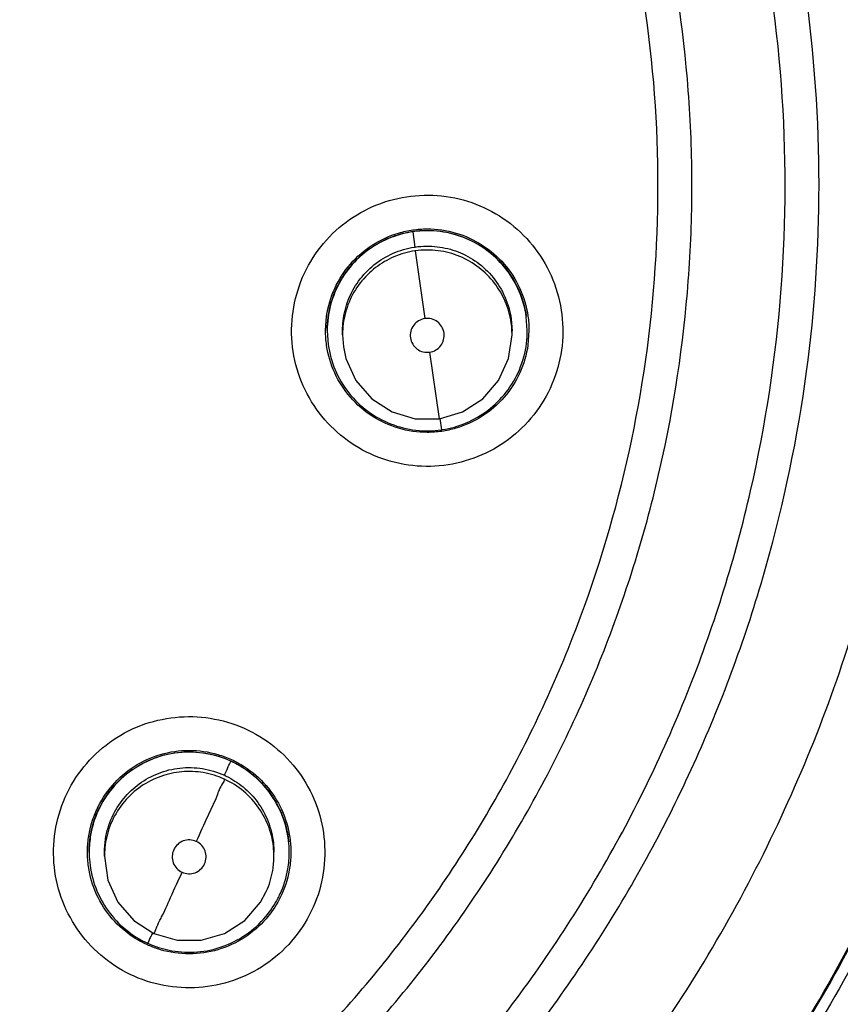
# Model space of a CAD drawing. Units: inches. Extents: x 1.2 to 15.8, y 0.3 to 10.5.
# Drawn here: x 12.7 to 12.8, y 6.7 to 6.8 of the extents above; entities that cross this region are included whole.
import ezdxf

# ---------------------------------------------------------------- set-up
doc = ezdxf.new("R2010")
doc.units = ezdxf.units.IN
doc.header["$LTSCALE"] = 0.935
doc.header["$MEASUREMENT"] = 0
doc.layers.get('0').update_dxf_attribs({"linetype": 'CONTINUOUS'})
doc.styles.get("Standard").update_dxf_attribs({"font": 'txt', "width": 0.8})
doc.dimstyles.new('DIMSTYLE_1', dxfattribs={"dimtxt": 0.1, "dimasz": 0.1875, "dimexe": 0.18, "dimexo": 0.0625, "dimgap": 0.09, "dimtad": 0, "dimtih": 1, "dimtoh": 1, "dimdec": 3, "dimlfac": 2, "dimzin": 4, "dimdsep": 46, "dimtxsty": 'STANDARD', "dimblk": 'CLOSED', "dimblk1": 'CLOSED', "dimblk2": 'CLOSED', "dimcen": 0.09, "dimadec": 0, "dimazin": 0, "dimtp": 0.005, "dimtm": 0.005, "dimtfac": 1, "dimtdec": 3, "dimtofl": 0, "dimtmove": 0, "dimatfit": 3, "dimldrblk": 'CLOSED', "dimfxl": 1, "dimtolj": 1, "dimtzin": 4, "dimarcsym": 0})

# ---------------------------------------------------------------- blocks, each defined once
blk = doc.blocks.new('_CLOSED')
at = {"color": 0, "linetype": 'BYBLOCK'}
for p, q in [((0, 0), (-1, 0.16667)), ((-1, 0.16667), (-1, -0.16667)), ((-1, -0.16667), (0, 0)), ((-1, 0), (0, 0))]:
    blk.add_line(p, q, dxfattribs=at)
blk = doc.blocks.new('*D20')
at = {"color": 2, "linetype": 'CONTINUOUS'}
for p, q in [((13, 7.19001), (13, 5.43448)), ((13, 7.19001), (13, 5.43448)), ((13, 5.49698), (12.69, 5.49698)), ((13, 5.49698), (13.01292, 5.49698)), ((13.01292, 5.49698), (13.29276, 5.49698))]:
    blk.add_line(p, q, dxfattribs=at)
at = {"color": 2, "linetype": 'CONTINUOUS', "xscale": 0.1875, "yscale": 0.1875, "zscale": 0.1875}
blk.add_blockref('_CLOSED', (13, 5.49698), dxfattribs=at)
at = {"color": 2, "linetype": 'CONTINUOUS', "xscale": 0.1875, "yscale": 0.1875, "zscale": 0.1875, "rotation": 180}
blk.add_blockref('_CLOSED', (13, 5.49698), dxfattribs=at)
at = {"color": 2, "linetype": 'CONTINUOUS'}
for s, width, p in [('0%%d%%p10%%d SHAFT END MARK (OR KEY)', 0.803333, (13.34276, 5.44698)), ('ORIENTATION FOR ENCODER', 0.8, (13.34276, 5.29698)), ('ABSOLUTE POSITION = 0', 0.8, (13.34276, 5.14698))]:
    blk.add_text(s, height=0.1, dxfattribs=dict(at, width=width)).set_placement(p)

msp = doc.modelspace()

# ---------------------------------------------------------------- linework, layer by layer
at = {"color": 7, "linetype": 'CONTINUOUS'}
for p, q in [((12.71051, 6.77418), (12.71026, 6.77595)), ((12.71051, 6.77373), (12.71163, 6.76587)), ((12.7001, 6.76447), (12.70022, 6.76615)), ((12.72165, 6.76584), (12.72175, 6.76443)), ((12.72352, 6.76447), (12.7234, 6.76611)), ((12.70029, 6.76446), (12.70029, 6.7645)), ((12.70029, 6.76447), (12.70041, 6.76281)), ((12.70207, 6.76399), (12.70207, 6.76444)), ((12.72175, 6.76399), (12.72175, 6.76444)), ((12.72352, 6.76446), (12.72352, 6.7645)), ((12.72372, 6.76447), (12.7236, 6.76279)), ((12.70207, 6.764), (12.70217, 6.76259)), ((12.71331, 6.75425), (12.71219, 6.76197)), ((12.71337, 6.75427), (12.71356, 6.75296)), ((12.67265, 6.70392), (12.67265, 6.70396)), ((12.67442, 6.70345), (12.67442, 6.70391)), ((12.6941, 6.70345), (12.6941, 6.70391)), ((12.69588, 6.70392), (12.69588, 6.70396))]:
    msp.add_line(p, q, dxfattribs=at)
for points in [[(12.71331, 6.75425), (12.716, 6.75504), (12.71835, 6.75655), (12.72019, 6.75867), (12.72135, 6.76122), (12.72175, 6.76399)], [(12.70217, 6.76259), (12.70246, 6.76122), (12.70363, 6.75867), (12.70546, 6.75655), (12.70782, 6.75504), (12.71051, 6.75425), (12.71331, 6.75425)], [(12.67442, 6.70345), (12.67482, 6.70068), (12.67598, 6.69813), (12.67782, 6.69601), (12.68017, 6.6945)], [(12.68017, 6.6945), (12.68286, 6.69371), (12.68566, 6.69371), (12.68835, 6.6945), (12.69071, 6.69601), (12.69254, 6.69813), (12.69321, 6.69936)]]:
    msp.add_lwpolyline(points, dxfattribs=at)
msp.add_arc((12.595, 6.79034), 0.26083, 0.8783, 180.096, dxfattribs=at)
for points, knots in [([(12.595, 7.04896), (12.60837, 7.04896), (12.63515, 7.0469), (12.67433, 7.03769), (12.71167, 7.02257), (12.74625, 7.0019), (12.77722, 6.97619), (12.80389, 6.94604), (12.82567, 6.9121), (12.842, 6.87512), (12.85245, 6.83604), (12.85559, 6.80668), (12.85583, 6.79068), (12.85583, 6.78812)], [0, 0, 0, 0, 0.097994, 0.195944, 0.293915, 0.392014, 0.490062, 0.587806, 0.685903, 0.78443, 0.88289, 0.981236, 1, 1, 1, 1]), ([(12.85189, 6.78812), (12.85188, 6.80153), (12.84978, 6.82843), (12.84035, 6.86776), (12.82489, 6.90511), (12.80375, 6.93966), (12.77739, 6.97054), (12.74641, 6.99697), (12.7117, 7.01817), (12.67416, 7.03362), (12.63474, 7.04299), (12.59442, 7.04606), (12.55415, 7.04281), (12.51492, 7.03332), (12.47766, 7.01783), (12.44324, 6.9967), (12.41251, 6.97042), (12.38632, 6.93972), (12.36523, 6.90533), (12.34975, 6.86804), (12.34024, 6.82863), (12.33813, 6.80162), (12.33811, 6.78812)], [0, 0, 0, 0, 0.049894, 0.099909, 0.14991, 0.199692, 0.250023, 0.300358, 0.350602, 0.400746, 0.450787, 0.500741, 0.550631, 0.600481, 0.650319, 0.700192, 0.75015, 0.80016, 0.84973, 0.899659, 0.949784, 1, 1, 1, 1]), ([(12.8076, 6.78064), (12.8076, 6.79176), (12.80585, 6.81404), (12.79803, 6.84661), (12.78521, 6.87756), (12.7677, 6.90612), (12.74595, 6.93159), (12.72048, 6.95335), (12.69192, 6.97085), (12.66097, 6.98367), (12.6284, 6.99149), (12.60612, 6.99324), (12.595, 6.99324)], [0, 0, 0, 0, 0.1, 0.199999, 0.299999, 0.399999, 0.499998, 0.599999, 0.699999, 0.799999, 0.9, 1, 1, 1, 1]), ([(12.80366, 6.78063), (12.80365, 6.79157), (12.80194, 6.81348), (12.79423, 6.84548), (12.78164, 6.87584), (12.76447, 6.90383), (12.74315, 6.92878), (12.7182, 6.95009), (12.69021, 6.96726), (12.65985, 6.97986), (12.62786, 6.98757), (12.60595, 6.98927), (12.595, 6.98929)], [0, 0, 0, 0, 0.100296, 0.200395, 0.300345, 0.400197, 0.499998, 0.5998, 0.699652, 0.799603, 0.899703, 1, 1, 1, 1]), ([(12.595, 6.97748), (12.60611, 6.97748), (12.62839, 6.97559), (12.66083, 6.96715), (12.69135, 6.95337), (12.71914, 6.93461), (12.7434, 6.91141), (12.76341, 6.88437), (12.77853, 6.85439), (12.78834, 6.82235), (12.79261, 6.78918), (12.79123, 6.75581), (12.78426, 6.72316), (12.77189, 6.69213), (12.75444, 6.66358), (12.73245, 6.6384), (12.70652, 6.61728), (12.67736, 6.60079), (12.64572, 6.58944), (12.6236, 6.58555), (12.61247, 6.58456)], [0, 0, 0, 0, 0.055512, 0.111153, 0.166756, 0.2221, 0.277937, 0.333734, 0.38942, 0.444969, 0.500403, 0.555768, 0.611114, 0.666494, 0.721966, 0.777544, 0.83276, 0.888375, 0.944177, 1, 1, 1, 1]), ([(12.595, 6.96964), (12.60562, 6.96964), (12.62689, 6.96784), (12.65787, 6.95982), (12.68707, 6.94672), (12.71365, 6.9289), (12.73686, 6.90687), (12.75604, 6.88125), (12.77065, 6.85278), (12.78026, 6.82226), (12.78462, 6.79055), (12.78359, 6.75857), (12.7772, 6.72721), (12.76563, 6.69737), (12.74922, 6.6699), (12.72843, 6.64557), (12.70385, 6.62508), (12.67617, 6.60901), (12.6462, 6.59782), (12.62522, 6.59382), (12.61466, 6.59271)], [0, 0, 0, 0, 0.055556, 0.111112, 0.166667, 0.222223, 0.277779, 0.333334, 0.38889, 0.444445, 0.5, 0.555555, 0.611111, 0.666666, 0.722222, 0.777777, 0.833333, 0.888888, 0.944444, 1, 1, 1, 1]), ([(12.595, 6.96925), (12.60557, 6.96925), (12.62675, 6.96745), (12.65758, 6.95947), (12.68664, 6.94642), (12.71309, 6.92867), (12.73619, 6.90673), (12.75526, 6.88122), (12.76978, 6.85287), (12.77933, 6.82248), (12.78264, 6.79825), (12.78299, 6.78446), (12.78299, 6.78126)], [0, 0, 0, 0, 0.107491, 0.214982, 0.322472, 0.429963, 0.537453, 0.644944, 0.752434, 0.859924, 0.967414, 1, 1, 1, 1]), ([(12.595, 6.60718), (12.60511, 6.60718), (12.62541, 6.60895), (12.6549, 6.61686), (12.68255, 6.62975), (12.70757, 6.64727), (12.72919, 6.6689), (12.74675, 6.69402), (12.75964, 6.72176), (12.76749, 6.75126), (12.77009, 6.78161), (12.76741, 6.81191), (12.75953, 6.84128), (12.74668, 6.86887), (12.72921, 6.89384), (12.7077, 6.91539), (12.68277, 6.9329), (12.65513, 6.94585), (12.62556, 6.95381), (12.60517, 6.9556), (12.595, 6.9556)], [0, 0, 0, 0, 0.055506, 0.111149, 0.166754, 0.222084, 0.277931, 0.333744, 0.389439, 0.444991, 0.500419, 0.555775, 0.611112, 0.666485, 0.721955, 0.777531, 0.832729, 0.88835, 0.944165, 1, 1, 1, 1]), ([(12.7574, 6.78134), (12.7574, 6.7818), (12.75737, 6.78995), (12.75611, 6.80578), (12.75102, 6.82833), (12.7428, 6.84995), (12.7316, 6.87018), (12.71765, 6.88862), (12.70123, 6.9049), (12.68267, 6.91869), (12.66235, 6.92972), (12.64066, 6.93775), (12.61807, 6.94264), (12.60268, 6.94374), (12.595, 6.94374)], [0, 0, 0, 0, 0.005435, 0.095849, 0.186264, 0.276679, 0.367093, 0.457508, 0.547923, 0.638338, 0.728754, 0.819169, 0.909585, 1, 1, 1, 1]), ([(12.66328, 6.63832), (12.67041, 6.64173), (12.6842, 6.64962), (12.70286, 6.66442), (12.71909, 6.68182), (12.73256, 6.70146), (12.74295, 6.72292), (12.75003, 6.74572), (12.7536, 6.76929), (12.75362, 6.79309), (12.7501, 6.81659), (12.74312, 6.83928), (12.73284, 6.86068), (12.71949, 6.88031), (12.70335, 6.89776), (12.6848, 6.9126), (12.66423, 6.92452), (12.64209, 6.93325), (12.61883, 6.93859), (12.60294, 6.93978), (12.595, 6.93978)], [0, 0, 0, 0, 0.055536, 0.11117, 0.166763, 0.222156, 0.277951, 0.33369, 0.389339, 0.444882, 0.500337, 0.555739, 0.611123, 0.666529, 0.722008, 0.777591, 0.832873, 0.888466, 0.944221, 1, 1, 1, 1]), ([(12.74264, 6.78128), (12.74264, 6.78496), (12.74222, 6.796), (12.73947, 6.81426), (12.73295, 6.83542), (12.72334, 6.85537), (12.71086, 6.87367), (12.69579, 6.88991), (12.67848, 6.90372), (12.6593, 6.91479), (12.63868, 6.92289), (12.61709, 6.92781), (12.60236, 6.92892), (12.595, 6.92892)], [0, 0, 0, 0, 0.047619, 0.142856, 0.238094, 0.333332, 0.42857, 0.523808, 0.619046, 0.714285, 0.809523, 0.904761, 1, 1, 1, 1]), ([(12.595, 6.63756), (12.60216, 6.63756), (12.61652, 6.63864), (12.63754, 6.64344), (12.6576, 6.65132), (12.67626, 6.6621), (12.69311, 6.67553), (12.70777, 6.69133), (12.71991, 6.70914), (12.72925, 6.72854), (12.73561, 6.74911), (12.73883, 6.77042), (12.73884, 6.79196), (12.73564, 6.81327), (12.72931, 6.83385), (12.71998, 6.85326), (12.70787, 6.87107), (12.69324, 6.88687), (12.67641, 6.90033), (12.65775, 6.91114), (12.63765, 6.91905), (12.61657, 6.92388), (12.60218, 6.92496), (12.595, 6.92496)], [0, 0, 0, 0, 0.047648, 0.095316, 0.142956, 0.190449, 0.238087, 0.285738, 0.333329, 0.380877, 0.428441, 0.476035, 0.523638, 0.571231, 0.618806, 0.666365, 0.713924, 0.761502, 0.809108, 0.856669, 0.904438, 0.95225, 1, 1, 1, 1]), ([(12.595, 6.63364), (12.60236, 6.63364), (12.61709, 6.63475), (12.63868, 6.63968), (12.6593, 6.64777), (12.67848, 6.65884), (12.69579, 6.67265), (12.71086, 6.68889), (12.72334, 6.70719), (12.73295, 6.72714), (12.73947, 6.74831), (12.74222, 6.76656), (12.74264, 6.7776), (12.74264, 6.78128)], [0, 0, 0, 0, 0.095239, 0.190477, 0.285715, 0.380954, 0.476192, 0.57143, 0.666668, 0.761906, 0.857144, 0.952381, 1, 1, 1, 1]), ([(12.595, 6.56805), (12.60612, 6.56805), (12.6284, 6.5698), (12.66097, 6.57762), (12.69192, 6.59044), (12.72048, 6.60794), (12.74595, 6.6297), (12.7677, 6.65517), (12.78521, 6.68373), (12.79803, 6.71468), (12.80585, 6.74725), (12.8076, 6.76952), (12.8076, 6.78064)], [0, 0, 0, 0, 0.1, 0.200001, 0.300001, 0.400001, 0.500002, 0.600001, 0.700001, 0.800001, 0.9, 1, 1, 1, 1]), ([(12.595, 6.57197), (12.60595, 6.57198), (12.62786, 6.57369), (12.65985, 6.5814), (12.69021, 6.59399), (12.7182, 6.61116), (12.74315, 6.63248), (12.76447, 6.65743), (12.78164, 6.68542), (12.79423, 6.71578), (12.80194, 6.74777), (12.80365, 6.76968), (12.80366, 6.78063)], [0, 0, 0, 0, 0.100297, 0.200397, 0.300348, 0.4002, 0.500002, 0.599803, 0.699655, 0.799605, 0.899704, 1, 1, 1, 1]), ([(12.78299, 6.78126), (12.78299, 6.77388), (12.78194, 6.75593), (12.77619, 6.72788), (12.76464, 6.69819), (12.74827, 6.67086), (12.72754, 6.64668), (12.70304, 6.62632), (12.67546, 6.61037), (12.64575, 6.59933), (12.62503, 6.59539), (12.61467, 6.5943)], [0, 0, 0, 0, 0.080259, 0.195434, 0.310609, 0.425784, 0.54096, 0.656136, 0.771312, 0.886488, 1, 1, 1, 1]), ([(12.61468, 6.59447), (12.61845, 6.59487), (12.63248, 6.59677), (12.65632, 6.60281), (12.68488, 6.61534), (12.71099, 6.6324), (12.73394, 6.65352), (12.7531, 6.67814), (12.76794, 6.70557), (12.77807, 6.73507), (12.78234, 6.76065), (12.78299, 6.77613), (12.78299, 6.78126)], [0, 0, 0, 0, 0.041269, 0.154135, 0.267001, 0.379866, 0.492731, 0.605596, 0.718461, 0.831326, 0.94419, 1, 1, 1, 1]), ([(12.66463, 6.63462), (12.67157, 6.63792), (12.68501, 6.6455), (12.70332, 6.65961), (12.71946, 6.67617), (12.7331, 6.69484), (12.74395, 6.71526), (12.7518, 6.73701), (12.7564, 6.7592), (12.7574, 6.77411), (12.7574, 6.78134)], [0, 0, 0, 0, 0.125947, 0.251893, 0.37784, 0.503786, 0.629732, 0.755678, 0.881624, 1, 1, 1, 1]), ([(12.69632, 6.7667), (12.69652, 6.76806), (12.69727, 6.77074), (12.6994, 6.77431), (12.70237, 6.77721), (12.70597, 6.77923), (12.70998, 6.78026), (12.71411, 6.78023), (12.7181, 6.77913), (12.72167, 6.77704), (12.7246, 6.77408), (12.72667, 6.77044), (12.72772, 6.76638), (12.72769, 6.76358), (12.7275, 6.76221)], [0, 0, 0, 0, 0.083549, 0.167034, 0.250215, 0.332872, 0.415872, 0.498755, 0.581572, 0.664614, 0.747838, 0.831872, 0.916147, 1, 1, 1, 1]), ([(12.70022, 6.76615), (12.70038, 6.76726), (12.70102, 6.76945), (12.70286, 6.77231), (12.70544, 6.77454), (12.70802, 6.77572), (12.70967, 6.77608), (12.71023, 6.77616)], [0, 0, 0, 0, 0.22225, 0.4445, 0.666751, 0.889002, 1, 1, 1, 1]), ([(12.71026, 6.77595), (12.70926, 6.77581), (12.70732, 6.77527), (12.70473, 6.77375), (12.7026, 6.77162), (12.70106, 6.76897), (12.70039, 6.76649), (12.70029, 6.76496), (12.70029, 6.76447)], [0, 0, 0, 0, 0.183035, 0.359794, 0.539664, 0.723935, 0.910489, 1, 1, 1, 1]), ([(12.70779, 6.77536), (12.70806, 6.77546), (12.70866, 6.77566), (12.70928, 6.77582), (12.70963, 6.77588)], [0, 0, 0, 0, 0.444017, 1, 1, 1, 1]), ([(12.71023, 6.77616), (12.71078, 6.77624), (12.71247, 6.77636), (12.71528, 6.77596), (12.71838, 6.77454), (12.72096, 6.77231), (12.7228, 6.76945), (12.72344, 6.76728), (12.7236, 6.76617)], [0, 0, 0, 0, 0.091078, 0.273023, 0.454968, 0.636912, 0.818856, 1, 1, 1, 1]), ([(12.71025, 6.77599), (12.71078, 6.77607), (12.71242, 6.77619), (12.71517, 6.77581), (12.71822, 6.77443), (12.72077, 6.77224), (12.72261, 6.76942), (12.72325, 6.76725), (12.7234, 6.76615)], [0, 0, 0, 0, 0.08834, 0.269845, 0.451213, 0.633366, 0.816816, 1, 1, 1, 1]), ([(12.7234, 6.76611), (12.72326, 6.76711), (12.72272, 6.76904), (12.7212, 6.77163), (12.71907, 6.77377), (12.71642, 6.77531), (12.7134, 6.77612), (12.71129, 6.7761), (12.71026, 6.77595)], [0, 0, 0, 0, 0.16631, 0.326918, 0.490353, 0.657788, 0.827298, 1, 1, 1, 1]), ([(12.70509, 6.7739), (12.70526, 6.77402), (12.70574, 6.77435), (12.70626, 6.77465), (12.7066, 6.77483)], [0, 0, 0, 0, 0.345317, 1, 1, 1, 1]), ([(12.70207, 6.76445), (12.70207, 6.76484), (12.70214, 6.76605), (12.70264, 6.76806), (12.70386, 6.7703), (12.70565, 6.77219), (12.70788, 6.77355), (12.70955, 6.77403), (12.71039, 6.77417)], [0, 0, 0, 0, 0.082886, 0.261276, 0.442807, 0.62878, 0.817058, 1, 1, 1, 1]), ([(12.71051, 6.77373), (12.70966, 6.77361), (12.70802, 6.77315), (12.70583, 6.77186), (12.70402, 6.77006), (12.70271, 6.76781), (12.70215, 6.76571), (12.70207, 6.76442), (12.70207, 6.764)], [0, 0, 0, 0, 0.183035, 0.359794, 0.539664, 0.723935, 0.910489, 1, 1, 1, 1]), ([(12.71051, 6.77418), (12.71135, 6.77431), (12.71306, 6.77433), (12.71553, 6.77371), (12.71777, 6.77249), (12.71966, 6.7707), (12.72103, 6.76844), (12.72152, 6.76672), (12.72165, 6.76584)], [0, 0, 0, 0, 0.166311, 0.32692, 0.490356, 0.65779, 0.8273, 1, 1, 1, 1]), ([(12.72165, 6.76539), (12.72153, 6.76624), (12.72107, 6.76788), (12.71978, 6.77007), (12.71798, 6.77188), (12.71573, 6.77319), (12.71317, 6.77387), (12.71139, 6.77386), (12.71051, 6.77373)], [0, 0, 0, 0, 0.16631, 0.326918, 0.490353, 0.657788, 0.827298, 1, 1, 1, 1]), ([(12.70285, 6.77176), (12.70294, 6.77187), (12.70331, 6.77233), (12.70372, 6.77275), (12.70405, 6.77305)], [0, 0, 0, 0, 0.240573, 1, 1, 1, 1]), ([(12.70124, 6.76908), (12.70127, 6.76917), (12.70151, 6.76969), (12.70178, 6.7702), (12.70204, 6.77061)], [0, 0, 0, 0, 0.156719, 1, 1, 1, 1]), ([(12.7275, 6.76221), (12.7273, 6.76085), (12.72655, 6.75817), (12.72442, 6.7546), (12.72145, 6.7517), (12.71784, 6.74968), (12.71384, 6.74865), (12.7097, 6.74868), (12.70572, 6.74978), (12.70214, 6.75187), (12.69921, 6.75483), (12.69714, 6.75847), (12.69609, 6.76253), (12.69612, 6.76533), (12.69632, 6.7667)], [0, 0, 0, 0, 0.083549, 0.167034, 0.250215, 0.332872, 0.415872, 0.498755, 0.581572, 0.664614, 0.747838, 0.831872, 0.916147, 1, 1, 1, 1]), ([(12.71163, 6.76587), (12.71137, 6.76583), (12.71087, 6.76566), (12.71029, 6.76513), (12.70995, 6.76442), (12.70992, 6.7639), (12.70996, 6.76364)], [0, 0, 0, 0, 0.252019, 0.500001, 0.747983, 1, 1, 1, 1]), ([(12.71218, 6.76197), (12.71244, 6.76201), (12.71293, 6.76218), (12.71352, 6.76271), (12.71386, 6.76341), (12.71391, 6.7642), (12.71365, 6.76494), (12.71313, 6.76553), (12.71242, 6.76588), (12.71189, 6.76591), (12.71163, 6.76587)], [0, 0, 0, 0, 0.124756, 0.249308, 0.373858, 0.498633, 0.623144, 0.747576, 0.872755, 1, 1, 1, 1]), ([(12.70022, 6.76275), (12.70022, 6.76276), (12.70014, 6.76333), (12.7001, 6.76391), (12.7001, 6.76447)], [0, 0, 0, 0, 0.023531, 1, 1, 1, 1]), ([(12.71366, 6.75298), (12.7146, 6.75312), (12.71649, 6.75365), (12.71904, 6.75513), (12.72118, 6.75726), (12.72275, 6.75992), (12.72343, 6.76242), (12.72352, 6.76397), (12.72352, 6.76447)], [0, 0, 0, 0, 0.173748, 0.353759, 0.53287, 0.717773, 0.910728, 1, 1, 1, 1]), ([(12.70996, 6.76364), (12.71, 6.76338), (12.71017, 6.76288), (12.7107, 6.7623), (12.71141, 6.76196), (12.71193, 6.76194), (12.71218, 6.76197)], [0, 0, 0, 0, 0.253902, 0.50353, 0.751688, 1, 1, 1, 1]), ([(12.71359, 6.75278), (12.71303, 6.7527), (12.71135, 6.75258), (12.70853, 6.75298), (12.70544, 6.7544), (12.70286, 6.75663), (12.70102, 6.75949), (12.70038, 6.76165), (12.70022, 6.76275)], [0, 0, 0, 0, 0.091006, 0.273244, 0.455482, 0.63772, 0.819957, 1, 1, 1, 1]), ([(12.70041, 6.76281), (12.70055, 6.76182), (12.7011, 6.75984), (12.70268, 6.75717), (12.70492, 6.75501), (12.70761, 6.75353), (12.71055, 6.75279), (12.71258, 6.75282), (12.71356, 6.75296)], [0, 0, 0, 0, 0.163541, 0.335518, 0.504781, 0.670448, 0.836243, 1, 1, 1, 1]), ([(12.7236, 6.76279), (12.72344, 6.76168), (12.7228, 6.7595), (12.72096, 6.75663), (12.71838, 6.7544), (12.7158, 6.75322), (12.71414, 6.75286), (12.71359, 6.75278)], [0, 0, 0, 0, 0.222191, 0.444382, 0.666573, 0.888766, 1, 1, 1, 1]), ([(12.67236, 6.71423), (12.67326, 6.71527), (12.67534, 6.71712), (12.67906, 6.71898), (12.68313, 6.7198), (12.68726, 6.71956), (12.69118, 6.71826), (12.69464, 6.716), (12.6974, 6.71292), (12.69928, 6.70922), (12.70014, 6.70515), (12.69992, 6.70097), (12.69861, 6.69699), (12.69707, 6.69465), (12.69616, 6.69361)], [0, 0, 0, 0, 0.083549, 0.167034, 0.250216, 0.332874, 0.415874, 0.498757, 0.581572, 0.664614, 0.747838, 0.831871, 0.916147, 1, 1, 1, 1]), ([(12.68909, 6.71449), (12.68817, 6.71491), (12.68625, 6.7155), (12.68325, 6.71562), (12.6803, 6.71498), (12.67757, 6.71358), (12.67526, 6.71148), (12.67413, 6.7097), (12.6737, 6.70875)], [0, 0, 0, 0, 0.166311, 0.32692, 0.490355, 0.65779, 0.8273, 1, 1, 1, 1]), ([(12.67534, 6.71167), (12.67607, 6.71252), (12.67779, 6.71401), (12.68089, 6.71542), (12.68426, 6.71591), (12.68707, 6.7155), (12.68866, 6.71491), (12.68917, 6.71468)], [0, 0, 0, 0, 0.222138, 0.444277, 0.666416, 0.888556, 1, 1, 1, 1]), ([(12.67549, 6.71157), (12.67621, 6.71241), (12.6779, 6.71386), (12.68093, 6.71525), (12.68423, 6.71573), (12.687, 6.71534), (12.68858, 6.71476), (12.6891, 6.71452)], [0, 0, 0, 0, 0.222224, 0.442599, 0.663123, 0.885048, 1, 1, 1, 1]), ([(12.69616, 6.69361), (12.69526, 6.69257), (12.69318, 6.69072), (12.68946, 6.68886), (12.6854, 6.68803), (12.68126, 6.68828), (12.67734, 6.68957), (12.67388, 6.69184), (12.67112, 6.69492), (12.66924, 6.69861), (12.66838, 6.70269), (12.6686, 6.70687), (12.66992, 6.71085), (12.67146, 6.71319), (12.67236, 6.71423)], [0, 0, 0, 0, 0.083549, 0.167034, 0.250216, 0.332874, 0.415874, 0.498757, 0.581572, 0.664614, 0.747838, 0.831871, 0.916147, 1, 1, 1, 1]), ([(12.68835, 6.71286), (12.68848, 6.71315), (12.68873, 6.71363), (12.68891, 6.71418), (12.68909, 6.71442), (12.68909, 6.71449)], [0, 0, 0, 0, 0.541525, 0.884778, 1, 1, 1, 1]), ([(12.69588, 6.70392), (12.69588, 6.70425), (12.69582, 6.70557), (12.69532, 6.70788), (12.69392, 6.71061), (12.69182, 6.71293), (12.69004, 6.71405), (12.68909, 6.71449)], [0, 0, 0, 0, 0.074492, 0.29922, 0.529448, 0.76253, 1, 1, 1, 1]), ([(12.68917, 6.71468), (12.68968, 6.71444), (12.69117, 6.71363), (12.69331, 6.71178), (12.69515, 6.70891), (12.69595, 6.70618), (12.69607, 6.7045), (12.69607, 6.70394)], [0, 0, 0, 0, 0.124632, 0.37474, 0.624847, 0.874954, 1, 1, 1, 1]), ([(12.67531, 6.70799), (12.67566, 6.70877), (12.67657, 6.71022), (12.67842, 6.71196), (12.68066, 6.71319), (12.68319, 6.71381), (12.68584, 6.71374), (12.68754, 6.71323), (12.68835, 6.71286)], [0, 0, 0, 0, 0.16631, 0.326918, 0.490353, 0.657788, 0.827299, 1, 1, 1, 1]), ([(12.68835, 6.71241), (12.68757, 6.71276), (12.68595, 6.71326), (12.6834, 6.71337), (12.68091, 6.71282), (12.67859, 6.71164), (12.67663, 6.70986), (12.67568, 6.70835), (12.67531, 6.70754)], [0, 0, 0, 0, 0.166311, 0.32692, 0.490355, 0.65779, 0.8273, 1, 1, 1, 1]), ([(12.68835, 6.71241), (12.68835, 6.71222), (12.68788, 6.7116), (12.6874, 6.71014), (12.6863, 6.70791), (12.68553, 6.70616), (12.68508, 6.70518)], [0, 0, 0, 0, 0.06944, 0.273722, 0.591469, 1, 1, 1, 1]), ([(12.6941, 6.70345), (12.6941, 6.70373), (12.69406, 6.70485), (12.69363, 6.70681), (12.69245, 6.70912), (12.69067, 6.71108), (12.68916, 6.71204), (12.68835, 6.71241)], [0, 0, 0, 0, 0.074492, 0.29922, 0.529448, 0.76253, 1, 1, 1, 1]), ([(12.68857, 6.71276), (12.68926, 6.71242), (12.69063, 6.71154), (12.69232, 6.70975), (12.69354, 6.70751), (12.69395, 6.70584), (12.69405, 6.70498)], [0, 0, 0, 0, 0.234856, 0.484895, 0.739335, 1, 1, 1, 1]), ([(12.69229, 6.71235), (12.69254, 6.71211), (12.69296, 6.71168), (12.69334, 6.71121), (12.6935, 6.711)], [0, 0, 0, 0, 0.566639, 1, 1, 1, 1]), ([(12.6735, 6.70881), (12.67351, 6.70882), (12.67398, 6.70985), (12.6746, 6.71082), (12.67534, 6.71167)], [0, 0, 0, 0, 0.011892, 1, 1, 1, 1]), ([(12.69431, 6.70978), (12.69449, 6.70948), (12.69474, 6.70899), (12.69496, 6.70848), (12.69504, 6.7083)], [0, 0, 0, 0, 0.638915, 1, 1, 1, 1]), ([(12.67245, 6.70394), (12.67245, 6.7045), (12.67257, 6.70617), (12.67304, 6.70779), (12.6735, 6.70881)], [0, 0, 0, 0, 0.336042, 1, 1, 1, 1]), ([(12.6737, 6.70875), (12.67329, 6.70784), (12.67279, 6.70625), (12.67265, 6.70459), (12.67265, 6.70392)], [0, 0, 0, 0, 0.600031, 1, 1, 1, 1]), ([(12.67442, 6.7039), (12.67442, 6.70442), (12.67453, 6.70582), (12.67494, 6.70719), (12.67531, 6.70799)], [0, 0, 0, 0, 0.367328, 1, 1, 1, 1]), ([(12.67531, 6.70754), (12.67495, 6.70676), (12.67458, 6.70555), (12.67445, 6.7043), (12.67443, 6.7039)], [0, 0, 0, 0, 0.682705, 1, 1, 1, 1]), ([(12.69556, 6.70667), (12.69563, 6.70634), (12.69574, 6.70582), (12.6958, 6.7053), (12.69582, 6.70512)], [0, 0, 0, 0, 0.645064, 1, 1, 1, 1]), ([(12.67265, 6.70396), (12.67265, 6.7045), (12.67269, 6.7051), (12.67278, 6.70568), (12.67278, 6.70573)], [0, 0, 0, 0, 0.91941, 1, 1, 1, 1]), ([(12.68508, 6.70518), (12.68484, 6.70528), (12.68433, 6.7054), (12.68356, 6.70528), (12.68289, 6.70487), (12.68258, 6.70444), (12.68247, 6.7042)], [0, 0, 0, 0, 0.252018, 0.500001, 0.747983, 1, 1, 1, 1]), ([(12.68344, 6.7016), (12.68367, 6.70149), (12.68419, 6.70137), (12.68496, 6.70149), (12.68563, 6.7019), (12.68609, 6.70254), (12.68628, 6.7033), (12.68616, 6.70408), (12.68575, 6.70475), (12.68532, 6.70507), (12.68508, 6.70518)], [0, 0, 0, 0, 0.124756, 0.249308, 0.373859, 0.498635, 0.623145, 0.747577, 0.872755, 1, 1, 1, 1]), ([(12.67936, 6.69319), (12.67885, 6.69342), (12.67736, 6.69423), (12.67521, 6.6961), (12.67337, 6.69896), (12.67257, 6.70169), (12.67245, 6.70337), (12.67245, 6.70394)], [0, 0, 0, 0, 0.125361, 0.375261, 0.62516, 0.875058, 1, 1, 1, 1]), ([(12.67265, 6.70392), (12.67265, 6.70354), (12.67272, 6.70213), (12.67328, 6.69975), (12.67474, 6.69705), (12.67682, 6.69484), (12.67853, 6.69377), (12.67944, 6.69336)], [0, 0, 0, 0, 0.086553, 0.319235, 0.546973, 0.774887, 1, 1, 1, 1]), ([(12.68247, 6.7042), (12.68236, 6.70397), (12.68224, 6.70345), (12.68237, 6.70267), (12.68279, 6.70201), (12.68321, 6.7017), (12.68344, 6.7016)], [0, 0, 0, 0, 0.253902, 0.503531, 0.751688, 1, 1, 1, 1]), ([(12.69483, 6.6991), (12.69525, 6.70001), (12.69574, 6.70162), (12.69588, 6.70328), (12.69588, 6.70392)], [0, 0, 0, 0, 0.609769, 1, 1, 1, 1]), ([(12.69607, 6.70394), (12.69607, 6.70337), (12.69595, 6.70169), (12.69548, 6.70006), (12.69501, 6.69904)], [0, 0, 0, 0, 0.334326, 1, 1, 1, 1]), ([(12.69321, 6.69936), (12.69357, 6.70014), (12.69399, 6.7015), (12.6941, 6.70291), (12.6941, 6.70345)], [0, 0, 0, 0, 0.609769, 1, 1, 1, 1]), ([(12.68017, 6.6945), (12.68017, 6.69433), (12.68066, 6.69577), (12.68112, 6.69639), (12.68223, 6.69902), (12.683, 6.70062), (12.68344, 6.70159)], [0, 0, 0, 0, 0.065905, 0.26902, 0.58802, 1, 1, 1, 1]), ([(12.67977, 6.69321), (12.68057, 6.69288), (12.68236, 6.69235), (12.68522, 6.69222), (12.68817, 6.69285), (12.69093, 6.69424), (12.6931, 6.69621), (12.69416, 6.6978), (12.69455, 6.69853)], [0, 0, 0, 0, 0.150841, 0.322965, 0.494231, 0.671035, 0.855538, 1, 1, 1, 1]), ([(12.69319, 6.6962), (12.69245, 6.69535), (12.69073, 6.69386), (12.68764, 6.69245), (12.68426, 6.69196), (12.68201, 6.69229), (12.68093, 6.6926)], [0, 0, 0, 0, 0.249999, 0.499999, 0.75, 1, 1, 1, 1]), ([(12.67977, 6.69408), (12.6797, 6.69394), (12.67962, 6.69384), (12.67944, 6.69329), (12.67944, 6.69336)], [0, 0, 0, 0, 0.755754, 1, 1, 1, 1])]:
    msp.add_open_spline(points, degree=3, knots=knots, dxfattribs=at)
for points in [[(12.70963, 6.77588), (12.70984, 6.77593), (12.71004, 6.77596), (12.71025, 6.77599)], [(12.7066, 6.77483), (12.70699, 6.77503), (12.70738, 6.7752), (12.70779, 6.77536)], [(12.70405, 6.77305), (12.70438, 6.77335), (12.70473, 6.77364), (12.70509, 6.7739)], [(12.71039, 6.77417), (12.71043, 6.77417), (12.71047, 6.77418), (12.71051, 6.77418)], [(12.70204, 6.77061), (12.70228, 6.77101), (12.70255, 6.7714), (12.70285, 6.77176)], [(12.70067, 6.76743), (12.70082, 6.768), (12.70101, 6.76855), (12.70124, 6.76908)], [(12.70041, 6.76614), (12.70047, 6.76657), (12.70056, 6.76701), (12.70067, 6.76743)], [(12.70029, 6.76461), (12.7003, 6.76507), (12.70033, 6.76554), (12.70039, 6.76599)], [(12.70039, 6.76599), (12.7004, 6.76604), (12.7004, 6.76609), (12.70041, 6.76614)], [(12.7236, 6.76617), (12.72368, 6.76561), (12.72372, 6.76504), (12.72372, 6.76447)], [(12.72174, 6.76444), (12.72173, 6.76476), (12.7217, 6.76508), (12.72165, 6.76539)], [(12.72175, 6.76399), (12.72175, 6.76414), (12.72175, 6.76429), (12.72174, 6.76444)], [(12.71356, 6.75296), (12.71359, 6.75297), (12.71363, 6.75297), (12.71366, 6.75298)], [(12.6891, 6.71452), (12.68928, 6.71444), (12.68946, 6.71435), (12.68963, 6.71426)], [(12.68963, 6.71426), (12.68993, 6.7141), (12.69022, 6.71394), (12.6905, 6.71376)], [(12.6905, 6.71376), (12.69077, 6.71359), (12.69103, 6.7134), (12.69129, 6.71321)], [(12.69129, 6.71321), (12.69164, 6.71294), (12.69197, 6.71266), (12.69229, 6.71235)], [(12.68835, 6.71286), (12.68842, 6.71283), (12.68849, 6.71279), (12.68857, 6.71276)], [(12.6737, 6.70879), (12.67416, 6.70979), (12.67476, 6.71073), (12.67549, 6.71157)], [(12.6935, 6.711), (12.6938, 6.71061), (12.69407, 6.7102), (12.69431, 6.70978)], [(12.67341, 6.70811), (12.6735, 6.70834), (12.6736, 6.70856), (12.6737, 6.70879)], [(12.67278, 6.70573), (12.67291, 6.70654), (12.67312, 6.70734), (12.67341, 6.70811)], [(12.69504, 6.7083), (12.69525, 6.70777), (12.69542, 6.70722), (12.69556, 6.70667)], [(12.67443, 6.7039), (12.67442, 6.70375), (12.67442, 6.7036), (12.67442, 6.70345)], [(12.69405, 6.70498), (12.69408, 6.70462), (12.6941, 6.70427), (12.6941, 6.70391)], [(12.6947, 6.69842), (12.69428, 6.69762), (12.69377, 6.69688), (12.69319, 6.6962)], [(12.69455, 6.69853), (12.69465, 6.69872), (12.69474, 6.69891), (12.69483, 6.6991)], [(12.69501, 6.69904), (12.69492, 6.69883), (12.69481, 6.69862), (12.6947, 6.69842)], [(12.68002, 6.6946), (12.67993, 6.69441), (12.67985, 6.69422), (12.67977, 6.69408)], [(12.67954, 6.69311), (12.67948, 6.69314), (12.67942, 6.69316), (12.67936, 6.69319)], [(12.67944, 6.69336), (12.67955, 6.69331), (12.67966, 6.69326), (12.67977, 6.69321)], [(12.68093, 6.6926), (12.68046, 6.69274), (12.67999, 6.69291), (12.67954, 6.69311)]]:
    msp.add_open_spline(points, degree=3, dxfattribs=at)

# ---------------------------------------------------------------- dimensions: what is measured, and where the dimension line sits
at = {"color": 2, "linetype": 'CONTINUOUS'}
dim = msp.add_linear_dim(base=(13, 5.49698), p1=(13, 7.19001), p2=(13, 7.19001), text='0%%d%%p10%%d SHAFT END MARK (OR KEY)\\PORIENTATION FOR ENCODER\\PABSOLUTE POSITION = 0', dimstyle='DIMSTYLE_1', dxfattribs=at)
dim.commit()
dim.dimension.update_dxf_attribs({"geometry": '*D20', "text_midpoint": (14.54776, 5.34698), "dimtype": 160})

doc.saveas('drawing.dxf')
